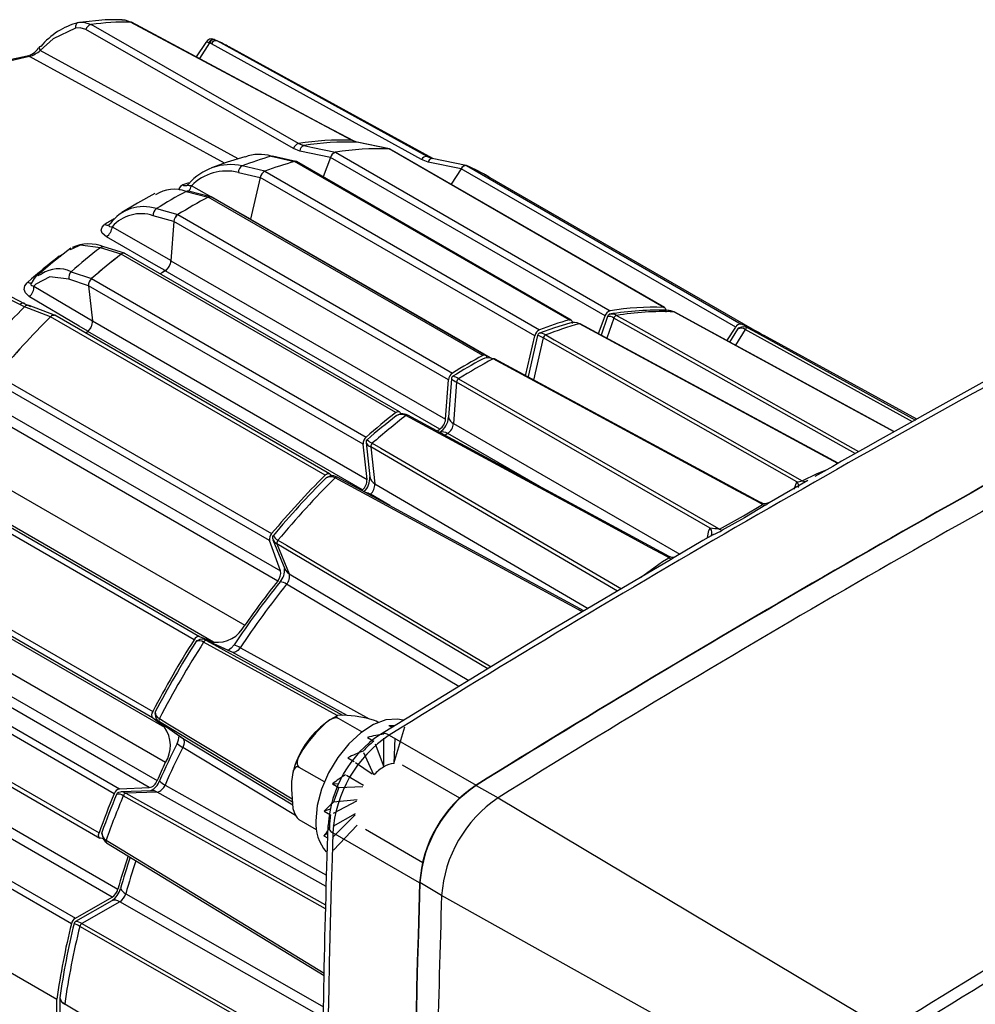
# Model space of a CAD drawing. Extents: x 0.3 to 16.7, y 0.2 to 10.8.
# Drawn here: x 14.8 to 15.6, y 1.5 to 2.4 of the extents above; entities that cross this region are included whole.
import ezdxf

# ---------------------------------------------------------------- set-up
doc = ezdxf.new("R2010")
doc.units = 0
doc.header["$MEASUREMENT"] = 0
doc.layers.get('0').update_dxf_attribs({"linetype": 'CONTINUOUS'})

msp = doc.modelspace()

# ---------------------------------------------------------------- linework, layer by layer
at = {"color": 7, "linetype": 'Continuous'}
for p, q in [((15.059081, 2.269225), (14.884066, 2.369628)), ((15.103535, 2.272033), (14.917355, 2.37173)), ((15.054723, 2.264921), (14.87965, 2.365316)), ((14.980749, 2.354601), (14.972786, 2.342289)), ((14.983968, 2.35415), (14.983419, 2.354422)), ((14.985575, 2.353404), (14.983968, 2.35415)), ((15.162726, 2.255649), (14.985575, 2.353404)), ((14.98785, 2.357045), (14.988009, 2.356981)), ((14.988254, 2.35689), (14.988152, 2.356933)), ((14.988254, 2.35689), (14.99027, 2.355954)), ((15.167376, 2.25822), (14.99027, 2.355954)), ((14.840555, 2.350727), (14.83972, 2.349808)), ((15.17219, 2.256518), (15.000478, 2.350811)), ((15.059081, 2.269225), (15.063489, 2.267521)), ((15.108143, 2.270341), (15.103535, 2.272033)), ((15.135348, 2.264722), (15.108143, 2.270341)), ((15.108463, 2.270302), (15.108143, 2.270341)), ((15.135649, 2.264683), (15.108463, 2.270298)), ((15.060026, 2.262879), (15.054723, 2.264921)), ((15.09016, 2.261863), (15.321737, 2.128176)), ((15.135348, 2.264722), (15.136112, 2.264479)), ((15.366944, 2.131031), (15.135366, 2.264718)), ((15.367782, 2.130799), (15.136204, 2.264486)), ((15.035999, 2.258532), (15.055616, 2.254138)), ((15.056734, 2.254197), (15.037176, 2.258578)), ((15.287211, 2.120453), (15.055633, 2.25414)), ((15.28885, 2.120327), (15.057273, 2.254014)), ((15.08586, 2.257523), (15.079679, 2.241079)), ((15.317438, 2.123836), (15.08586, 2.257523)), ((15.168268, 2.253615), (15.162726, 2.255649)), ((15.167376, 2.25822), (15.171985, 2.256528)), ((15.200354, 2.250687), (15.171676, 2.256625)), ((15.030636, 2.245848), (15.011437, 2.250381)), ((15.030617, 2.245839), (15.262195, 2.112152)), ((15.196081, 2.247983), (15.187575, 2.23483)), ((15.427659, 2.114297), (15.196081, 2.247983)), ((15.200672, 2.250589), (15.432249, 2.116902)), ((15.026627, 2.240708), (15.01853, 2.20545)), ((15.258205, 2.107021), (15.026627, 2.240708)), ((15.449225, 2.108521), (15.218763, 2.241564)), ((14.644206, 2.229397), (14.828084, 2.134086)), ((14.964204, 2.228847), (14.982803, 2.22404)), ((14.984692, 2.22438), (14.966246, 2.229147)), ((15.214398, 2.090361), (14.982821, 2.224048)), ((15.216769, 2.090537), (14.985192, 2.224224)), ((14.939093, 2.214351), (14.957264, 2.209297)), ((14.953852, 2.2036), (14.951439, 2.170348)), ((15.18543, 2.069913), (14.953852, 2.2036)), ((14.957246, 2.209284), (15.188823, 2.075597)), ((15.018585, 2.20556), (15.018407, 2.205049)), ((15.018427, 2.205037), (15.01853, 2.20545)), ((14.899171, 2.200742), (14.899103, 2.200649)), ((14.868268, 2.180408), (14.866199, 2.179433)), ((14.909431, 2.175878), (14.89186, 2.181351)), ((14.912145, 2.176665), (14.89485, 2.182052)), ((15.144135, 2.042863), (14.912558, 2.17655)), ((15.141027, 2.042203), (14.909449, 2.17589)), ((14.951439, 2.170348), (15.183016, 2.036661)), ((14.867298, 2.161143), (14.88445, 2.155326)), ((15.178126, 2.028264), (14.946549, 2.161951)), ((14.839512, 2.15778), (14.84246, 2.159278)), ((14.884433, 2.155308), (15.116011, 2.021622)), ((15.113362, 2.015635), (14.881784, 2.149322)), ((14.881784, 2.149322), (14.88516, 2.119528)), ((14.827974, 2.131561), (14.823849, 2.133429)), ((14.849885, 2.123149), (14.827974, 2.131561)), ((14.828084, 2.134086), (14.833021, 2.131831)), ((14.853119, 2.124501), (14.831846, 2.132666)), ((15.561498, 2.026139), (15.375732, 2.127115)), ((15.081484, 1.989481), (14.849907, 2.123168)), ((15.085191, 1.990671), (14.853614, 2.124358)), ((14.88516, 2.119528), (15.116737, 1.985841)), ((15.311821, 2.108892), (15.317438, 2.123836)), ((15.319601, 2.123328), (15.314082, 2.107669)), ((15.112957, 1.977033), (14.88138, 2.11072)), ((15.514069, 1.999529), (15.2966, 2.117122)), ((15.420286, 2.102897), (15.427659, 2.114297)), ((15.429133, 2.112612), (15.422403, 2.101746)), ((15.250484, 2.073399), (15.258205, 2.107021)), ((15.260535, 2.107224), (15.252612, 2.072727)), ((15.479123, 1.983695), (15.265419, 2.105194)), ((15.580403, 2.036599), (15.454264, 2.105866)), ((15.448608, 1.966417), (15.224168, 2.087609)), ((14.8047, 2.073829), (15.036278, 1.940142)), ((15.183016, 2.036661), (15.18543, 2.069913)), ((15.187915, 2.07079), (15.185553, 2.038255)), ((15.034596, 1.934238), (14.803019, 2.067925)), ((15.192284, 2.067915), (15.18975, 2.032999)), ((15.406161, 1.944617), (15.192284, 2.067915)), ((14.81219, 2.042463), (15.043767, 1.908777)), ((15.371487, 1.920884), (15.151107, 2.040071)), ((15.041434, 1.900153), (14.809857, 2.033839)), ((15.175856, 2.02675), (15.178126, 2.028264)), ((15.116737, 1.985841), (15.113362, 2.015635)), ((15.115893, 2.017147), (15.119195, 1.987996)), ((15.119858, 2.013379), (15.123402, 1.982094)), ((14.782008, 1.996565), (15.013585, 1.862878)), ((14.743985, 1.986994), (14.975563, 1.853307)), ((15.085784, 1.990106), (15.086761, 1.988634)), ((15.299658, 1.874889), (15.091663, 1.987781)), ((14.970972, 1.850613), (14.739395, 1.984299)), ((14.987359, 1.848687), (14.755781, 1.982374)), ((15.488521, 1.984906), (15.455875, 1.96622)), ((15.476899, 1.977695), (15.479123, 1.983695)), ((15.043767, 1.908777), (15.034596, 1.934238)), ((15.037417, 1.934975), (15.04743, 1.910527)), ((15.040831, 1.931593), (15.051221, 1.906226)), ((14.704404, 1.923693), (14.935981, 1.790006)), ((15.375833, 1.919944), (15.372775, 1.918135)), ((14.935942, 1.784683), (14.704365, 1.91837)), ((14.714263, 1.910462), (14.945841, 1.776775)), ((15.047532, 1.910288), (15.04743, 1.910527)), ((14.946663, 1.746964), (14.715085, 1.880651)), ((14.708188, 1.865432), (14.939765, 1.731746)), ((14.90355, 1.72072), (14.671973, 1.854407)), ((14.676463, 1.85853), (14.90804, 1.724843)), ((14.93314, 1.725818), (14.701563, 1.859504)), ((14.975563, 1.853307), (14.987359, 1.848687)), ((15.002304, 1.840351), (14.980712, 1.850284)), ((15.002937, 1.840032), (14.981303, 1.849984)), ((15.002937, 1.840032), (15.002304, 1.840351)), ((14.659186, 1.821449), (14.890763, 1.687762)), ((14.65981, 1.81701), (14.891387, 1.683324)), ((14.945841, 1.776775), (14.935942, 1.784683)), ((14.941133, 1.781738), (14.960529, 1.768001)), ((14.941691, 1.781374), (14.961124, 1.767611)), ((15.112365, 1.772791), (15.092695, 1.784146)), ((15.126324, 1.780904), (15.125841, 1.781182)), ((15.135162, 1.778357), (15.137959, 1.776743)), ((14.675103, 1.77396), (14.906681, 1.640273)), ((15.13555, 1.770165), (15.208721, 1.727915)), ((15.139445, 1.7463), (15.148577, 1.777032)), ((14.901743, 1.633534), (14.670166, 1.767221)), ((14.961124, 1.767611), (14.960529, 1.768001)), ((15.117229, 1.768264), (15.122584, 1.765172)), ((15.123482, 1.762842), (15.130988, 1.74336)), ((15.130988, 1.74336), (15.130988, 1.767562)), ((15.140228, 1.767464), (15.139445, 1.7463)), ((15.122532, 1.736536), (15.114134, 1.755102)), ((14.867407, 1.610904), (14.635829, 1.744591)), ((14.639188, 1.749338), (14.870765, 1.615651)), ((15.100577, 1.750964), (15.105932, 1.747873)), ((15.107012, 1.747135), (15.120953, 1.737615)), ((15.195101, 1.716916), (15.146612, 1.744908)), ((15.080757, 1.730671), (15.05955, 1.742913)), ((15.087739, 1.729093), (15.093094, 1.726002)), ((15.092676, 1.728696), (15.087739, 1.729093)), ((15.113801, 1.727769), (15.099498, 1.736028)), ((14.90804, 1.724843), (14.93314, 1.725818)), ((14.934923, 1.723261), (14.909307, 1.722267)), ((14.939801, 1.722066), (14.913446, 1.721043)), ((15.093094, 1.726002), (15.113245, 1.726784)), ((15.208681, 1.727587), (15.22723, 1.717238)), ((15.08849, 1.704188), (15.108238, 1.714593)), ((15.108532, 1.715621), (15.088525, 1.713641)), ((15.22723, 1.717238), (15.555553, 1.521343)), ((15.085779, 1.707662), (15.08067, 1.70598)), ((15.08067, 1.70598), (15.086025, 1.702889)), ((15.106682, 1.703811), (15.087933, 1.692988)), ((15.074047, 1.690348), (15.05955, 1.698717)), ((15.087651, 1.683898), (15.106695, 1.702896)), ((15.083569, 1.687333), (15.080446, 1.685144)), ((15.16114, 1.645503), (15.087962, 1.687739)), ((15.108532, 1.694138), (15.088525, 1.673019)), ((15.115365, 1.690779), (15.163854, 1.662787)), ((14.623551, 1.680956), (14.855128, 1.547269)), ((14.894412, 1.682548), (14.891859, 1.683139)), ((14.896977, 1.679362), (15.080625, 1.56726)), ((15.080446, 1.685144), (15.083457, 1.683406)), ((15.179642, 1.634814), (15.161404, 1.645702)), ((14.870765, 1.615651), (14.901743, 1.633534)), ((14.90143, 1.630446), (14.870982, 1.612869)), ((14.908316, 1.629588), (14.876243, 1.611073)), ((15.513471, 1.448456), (15.179642, 1.634814)), ((14.855128, 1.406727), (14.855128, 1.547269)), ((14.857666, 1.548612), (14.857646, 1.548336)), ((14.857646, 1.548336), (14.857646, 1.408567))]:
    msp.add_line(p, q, dxfattribs=at)
at = {"color": 8, "linetype": 'Continuous'}
for p, q in [((14.983968, 2.35415), (14.975394, 2.340893)), ((14.996668, 2.252764), (14.832198, 2.342679)), ((15.106047, 2.27111), (15.082306, 2.283627)), ((15.08582, 2.257417), (15.060026, 2.262879)), ((15.196008, 2.247871), (15.168268, 2.253615)), ((15.008261, 2.244942), (15.026605, 2.240611)), ((15.018559, 2.205575), (14.96859, 2.233594)), ((14.953847, 2.203521), (14.936489, 2.208348)), ((15.01853, 2.20545), (15.222489, 2.087707)), ((14.901868, 2.19907), (14.951448, 2.170478)), ((14.881791, 2.149264), (14.865413, 2.154819)), ((14.835884, 2.148867), (14.885145, 2.119661)), ((15.324985, 2.121943), (15.319014, 2.105002)), ((15.528268, 2.007657), (15.324985, 2.121943)), ((15.43569, 2.112296), (15.427455, 2.099)), ((15.576764, 2.034586), (15.43569, 2.112296)), ((15.265419, 2.105194), (15.257275, 2.069732)), ((15.18975, 2.032999), (15.380676, 1.922808)), ((15.184863, 2.024605), (15.182606, 2.023098)), ((15.262398, 1.979882), (15.184863, 2.024605)), ((15.328051, 1.891683), (15.119858, 2.013379)), ((15.123402, 1.982094), (15.303131, 1.876943)), ((15.135967, 1.963735), (15.119625, 1.97329)), ((15.218666, 1.826049), (15.040831, 1.931593)), ((15.051221, 1.906226), (15.202681, 1.816283)), ((15.194301, 1.811164), (15.048936, 1.897428)), ((15.0917, 1.786659), (14.97897, 1.848666)), ((14.981303, 1.849984), (15.095981, 1.786893)), ((15.099899, 1.78669), (15.002937, 1.840032)), ((15.053886, 1.71349), (14.941691, 1.781374)), ((14.961124, 1.767611), (15.054059, 1.711376)), ((15.056523, 1.702219), (14.961313, 1.759791)), ((14.913446, 1.721043), (15.081851, 1.626919)), ((15.082293, 1.642465), (14.939801, 1.722066)), ((15.07999, 1.531606), (14.908316, 1.629588)), ((14.876243, 1.611073), (15.079339, 1.494997))]:
    msp.add_line(p, q, dxfattribs=at)
at = {"color": 7, "linetype": 'Continuous'}
for points in [[(14.873192, 2.371233), (14.872652, 2.371082), (14.872161, 2.370779), (14.871733, 2.370334), (14.871382, 2.36976), (14.871121, 2.369076), (14.870956, 2.368304), (14.870895, 2.367469), (14.870937, 2.366598)], [(14.873192, 2.371233), (14.87794, 2.371584), (14.884066, 2.369628)], [(14.910221, 2.373729), (14.896054, 2.373483), (14.874411, 2.371475)], [(14.917355, 2.37173), (14.912662, 2.373441), (14.90994, 2.373391)], [(14.918167, 2.37154), (14.917869, 2.371661), (14.917355, 2.37173)], [(15.104296, 2.271842), (15.057652, 2.29684), (14.918168, 2.371539)], [(14.870937, 2.366598), (14.851933, 2.357622), (14.841188, 2.347726)], [(14.87965, 2.365316), (14.874757, 2.366881), (14.870937, 2.366598)], [(14.988247, 2.356896), (14.987981, 2.356997), (14.987915, 2.357019)], [(14.830281, 2.343006), (14.817037, 2.340211), (14.802274, 2.335906)], [(15.104295, 2.271842), (15.104037, 2.271952), (15.103535, 2.272033)], [(15.063489, 2.267521), (15.070991, 2.265933), (15.090181, 2.261869)], [(15.136204, 2.264486), (15.135889, 2.264627), (15.135366, 2.264718)], [(15.01383, 2.258147), (14.998919, 2.253573), (14.985667, 2.24881)], [(15.035999, 2.258532), (15.036614, 2.258631), (15.037177, 2.258578)], [(15.055616, 2.254138), (15.056674, 2.254209), (15.057094, 2.253998)], [(14.823849, 2.133429), (14.816606, 2.13718), (14.787636, 2.152186), (14.671769, 2.212189), (14.639914, 2.228682)], [(14.937796, 2.227044), (14.923083, 2.218902), (14.910036, 2.211024)], [(14.96533, 2.234522), (14.965078, 2.234175), (14.964715, 2.233898), (14.964733, 2.233905)], [(14.982803, 2.22404), (14.983935, 2.224421), (14.984925, 2.224303)], [(14.896955, 2.190662), (14.893533, 2.193653), (14.892643, 2.196108), (14.893279, 2.198655), (14.895185, 2.200672), (14.895735, 2.201043)], [(14.94659, 2.162069), (14.939069, 2.166402), (14.896955, 2.190662)], [(14.866875, 2.181017), (14.851601, 2.16883), (14.838121, 2.157363)], [(14.94659, 2.162069), (14.944168, 2.160453), (14.942451, 2.159293)], [(14.946549, 2.161951), (14.944139, 2.160343), (14.942523, 2.159252)], [(14.832082, 2.140042), (14.828657, 2.143266), (14.827727, 2.146097), (14.828293, 2.149189), (14.830121, 2.151782), (14.830654, 2.152279)], [(14.834416, 2.152347), (14.83419, 2.152129), (14.833648, 2.151458), (14.83346, 2.151108), (14.833305, 2.150346), (14.833352, 2.150089), (14.833963, 2.149353), (14.835884, 2.148867)], [(14.865413, 2.154819), (14.849321, 2.156774), (14.837429, 2.150713), (14.835884, 2.148867)], [(14.881404, 2.110836), (14.87393, 2.115261), (14.832082, 2.140042)], [(14.823849, 2.133429), (14.824432, 2.133972), (14.825036, 2.1344), (14.825643, 2.134698), (14.826233, 2.134859), (14.826789, 2.134876), (14.827293, 2.13475), (14.827729, 2.134483), (14.828084, 2.134086)], [(15.366944, 2.131031), (15.367466, 2.13094), (15.367921, 2.130709), (15.368293, 2.130346), (15.368572, 2.129863), (15.368748, 2.129274), (15.368817, 2.128597), (15.368775, 2.127855), (15.368625, 2.127069)], [(15.375349, 2.127232), (15.372818, 2.128168), (15.370563, 2.128316)], [(15.37574, 2.127128), (15.37561, 2.127185), (15.375349, 2.127232)], [(14.849885, 2.123149), (14.851025, 2.124045), (14.852169, 2.124496), (14.853209, 2.124461), (14.853324, 2.124387)], [(15.287211, 2.120453), (15.287814, 2.120558), (15.288369, 2.120514), (15.288858, 2.120322), (15.289266, 2.119989), (15.289578, 2.119526), (15.289785, 2.118948), (15.28988, 2.118274), (15.28986, 2.117525)], [(14.881404, 2.110836), (14.88048, 2.109989), (14.879717, 2.109289)], [(14.88138, 2.11072), (14.880468, 2.109885), (14.87978, 2.109253)], [(15.287779, 2.117661), (15.274782, 2.113674), (15.262255, 2.1092)], [(15.267405, 2.107756), (15.274568, 2.103684), (15.330426, 2.071927), (15.483733, 1.984749)], [(15.450275, 1.964816), (15.448213, 1.96593), (15.447386, 1.966376), (15.443794, 1.968316), (15.429428, 1.976074), (15.371962, 2.007105), (15.223021, 2.087521)], [(15.193972, 2.070751), (15.201107, 2.066638), (15.256748, 2.03456), (15.411212, 1.945494), (15.414009, 1.943881)], [(15.141027, 2.042203), (15.141663, 2.042631), (15.142299, 2.042926), (15.142913, 2.043077), (15.143485, 2.04308), (15.143997, 2.042935), (15.144432, 2.042646), (15.144775, 2.042222), (15.145017, 2.041678)], [(15.371305, 1.919846), (15.369529, 1.920806), (15.355216, 1.928547), (15.297967, 1.959507), (15.149588, 2.039742)], [(15.081484, 1.989481), (15.082087, 1.990015), (15.082709, 1.990434), (15.08333, 1.990725), (15.083931, 1.99088), (15.084493, 1.990894), (15.085, 1.990766), (15.085435, 1.990501), (15.085784, 1.990106)], [(15.085419, 1.988554), (15.08222, 1.987116), (15.081595, 1.986601)], [(15.414009, 1.943881), (15.434245, 1.955102), (15.450275, 1.964816)], [(15.453061, 1.964298), (15.435004, 1.953578), (15.416276, 1.943062)], [(15.403778, 1.936855), (15.405125, 1.94269), (15.406161, 1.944617)], [(15.40893, 1.93935), (15.400034, 1.934257), (15.375833, 1.919944)], [(15.375434, 1.920109), (15.373924, 1.920107), (15.371541, 1.920863)], [(15.372775, 1.918135), (15.266796, 1.855453), (15.128223, 1.770795)], [(15.004608, 1.8463), (15.002261, 1.843435), (14.999783, 1.841511)], [(15.009803, 1.843778), (15.009542, 1.843418), (15.007901, 1.841621), (15.00612, 1.840377), (15.004401, 1.839827), (15.002937, 1.840032)], [(15.091681, 1.786299), (15.08547, 1.783131), (15.082845, 1.781033)], [(15.125841, 1.781182), (15.124478, 1.781881), (15.122935, 1.782534), (15.120366, 1.783429), (15.116306, 1.784516), (15.106683, 1.786064), (15.099932, 1.786689), (15.09566, 1.786909), (15.091901, 1.786644), (15.091105, 1.786257), (15.091002, 1.785585), (15.091507, 1.784969), (15.092403, 1.784321), (15.092695, 1.784146)], [(15.092695, 1.784146), (15.091332, 1.784604), (15.089789, 1.784607), (15.08722, 1.783894), (15.08316, 1.781546), (15.073537, 1.772143), (15.066786, 1.763823), (15.062514, 1.757904), (15.058755, 1.750983), (15.057959, 1.748285), (15.057857, 1.745613), (15.058361, 1.74411), (15.059258, 1.743104), (15.05955, 1.742913)], [(15.147184, 1.782825), (15.142479, 1.783708), (15.13268, 1.782932), (15.12217, 1.779005), (15.111517, 1.772138), (15.101293, 1.762702), (15.092051, 1.751205), (15.084289, 1.738267), (15.078425, 1.724586), (15.074775, 1.710899), (15.073536, 1.697944)], [(15.135162, 1.778357), (15.139672, 1.778142), (15.139884, 1.778126)], [(14.961124, 1.767611), (14.961319, 1.767456), (14.962142, 1.766173), (14.962426, 1.764323), (14.962139, 1.762112), (14.961313, 1.759791)], [(15.05955, 1.742913), (15.058447, 1.743341), (15.057403, 1.743336), (15.056051, 1.742594), (15.054571, 1.7402), (15.05311, 1.73107), (15.05297, 1.724613), (15.054324, 1.708162), (15.055239, 1.705034), (15.056661, 1.701916), (15.057824, 1.700232), (15.059229, 1.69892), (15.05955, 1.698717)], [(14.891859, 1.683139), (14.891371, 1.683333), (14.890965, 1.683668), (14.890655, 1.684133), (14.89045, 1.684714), (14.890357, 1.68539), (14.890379, 1.68614), (14.890516, 1.686939), (14.890763, 1.687762)], [(14.861859, 1.543399), (14.868986, 1.539151), (14.924559, 1.506029), (15.073933, 1.416998)]]:
    msp.add_lwpolyline(points, dxfattribs=at)
at = {"color": 8, "linetype": 'Continuous'}
for points in [[(14.980854, 2.354534), (14.981012, 2.354851), (14.981901, 2.354943), (14.983039, 2.354595), (14.983419, 2.354422)], [(14.988152, 2.356933), (14.987747, 2.357036), (14.987195, 2.35703), (14.986616, 2.356873), (14.98603, 2.35657), (14.985454, 2.35613), (14.984907, 2.355568), (14.984406, 2.354901), (14.983968, 2.35415)], [(14.832198, 2.342679), (14.807842, 2.336958), (14.782975, 2.328599), (14.757764, 2.31766), (14.732382, 2.304215), (14.707, 2.288355), (14.681789, 2.270186), (14.656922, 2.249834), (14.635348, 2.230121)], [(15.008131, 2.256399), (14.91666, 2.306459), (14.841188, 2.347726)], [(15.171677, 2.256625), (15.171502, 2.256652), (15.170992, 2.256623), (15.170473, 2.256442), (15.169959, 2.256116), (15.169467, 2.255654), (15.169012, 2.255071), (15.168608, 2.254384), (15.168268, 2.253615)], [(14.966266, 2.236096), (14.964752, 2.235539), (14.961409, 2.234279)], [(14.961409, 2.234279), (14.959371, 2.233082), (14.958438, 2.231536), (14.958639, 2.229909)], [(14.96859, 2.233594), (14.966724, 2.233583), (14.965628, 2.233775), (14.965223, 2.234109), (14.965314, 2.23441), (14.965382, 2.234481)], [(14.899178, 2.200737), (14.899064, 2.200577), (14.89893, 2.200009), (14.898994, 2.199821), (14.899706, 2.199312), (14.901868, 2.19907)], [(14.89186, 2.181351), (14.874958, 2.183562), (14.868268, 2.180408)], [(14.8572, 2.17412), (14.860115, 2.175783), (14.860427, 2.175872)], [(14.8572, 2.17412), (14.857864, 2.173801), (14.85796, 2.173762)], [(14.830654, 2.152279), (14.831311, 2.151955), (14.831934, 2.151722), (14.832511, 2.151584), (14.833033, 2.151544), (14.833491, 2.151602), (14.833878, 2.151757), (14.834082, 2.151902)], [(15.561413, 2.026092), (15.525126, 2.045819), (15.375349, 2.127232)], [(15.327155, 2.124189), (15.334344, 2.120147), (15.390408, 2.088629), (15.531313, 2.0094)], [(15.513747, 1.999345), (15.502862, 2.005232), (15.445219, 2.036405), (15.29582, 2.117185)], [(15.438024, 2.113672), (15.445273, 2.10968), (15.501808, 2.078541), (15.579176, 2.03592)], [(15.252814, 2.072073), (15.252772, 2.072176), (15.252612, 2.072727)], [(15.121174, 2.016364), (15.128285, 2.012207), (15.183749, 1.979783), (15.331225, 1.89356)], [(15.483733, 1.984749), (15.496225, 1.990855), (15.504159, 1.993857)], [(15.298278, 1.874073), (15.294728, 1.876), (15.237683, 1.906958), (15.089838, 1.987188)], [(15.450275, 1.964816), (15.450327, 1.96491), (15.450318, 1.965035), (15.44999, 1.965473), (15.44888, 1.966265), (15.44859, 1.966402)], [(15.041644, 1.934588), (15.048737, 1.930378), (15.104055, 1.897542), (15.221536, 1.827802)], [(15.347357, 1.903101), (15.366031, 1.916545), (15.371305, 1.919846)], [(15.371305, 1.919846), (15.37155, 1.919935), (15.371747, 1.920044), (15.37186, 1.920149), (15.371933, 1.920314), (15.371799, 1.920649), (15.371291, 1.920852)], [(15.009803, 1.843778), (15.009985, 1.843678), (15.052419, 1.820317), (15.118534, 1.783919)], [(14.941666, 1.784054), (14.948749, 1.779768), (15.003986, 1.74634), (15.053656, 1.71628)], [(14.946424, 1.72799), (14.946605, 1.727889), (14.988758, 1.704323), (15.082561, 1.651886)], [(15.081759, 1.623688), (15.056838, 1.637613), (14.911206, 1.718992)], [(14.896681, 1.681557), (14.903769, 1.677229), (14.959044, 1.64348), (15.08066, 1.569227)], [(14.913252, 1.636325), (14.913433, 1.636222), (14.955342, 1.612288), (15.080158, 1.541016)], [(15.079281, 1.491727), (15.075152, 1.494085), (15.019303, 1.525998), (14.874566, 1.608709)]]:
    msp.add_lwpolyline(points, dxfattribs=at)
at = {"color": 7, "linetype": 'Continuous'}
for centre, radius, start, end in [((14.888519, 2.312366), 0.060829, 104.593549, 140.370332), ((14.885707, 2.363531), 0.006314, 105.063155, 163.578991), ((14.914978, 2.144762), 0.226981, 89.399979, 97.827345), ((14.841594, 2.349867), 0.0013, 86.669793, 140.295205), ((14.985631, 2.351981), 0.005495, 66.370592, 151.763898), ((14.989526, 2.351727), 0.004292, 80.010241, 157.00295), ((14.922736, 2.209227), 0.161524, 61.229126, 65.284612), ((14.826175, 2.358766), 0.016239, 283.453016, 326.520982), ((14.821698, 2.371917), 0.031065, 289.755484, 308.859084), ((15.060828, 2.263098), 0.006371, 105.909093, 163.368658), ((15.095683, 2.043005), 0.229162, 88.036572, 99.190751), ((15.100216, 2.040916), 0.229562, 88.021232, 99.206091), ((15.025952, 2.228033), 0.032111, 71.767829, 111.934615), ((15.065263, 2.262585), 0.005245, 109.761322, 176.790589), ((15.092328, 2.255447), 0.006772, 108.477709, 163.138574), ((15.09216, 2.255582), 0.006592, 107.662651, 162.874361), ((15.127435, 2.030966), 0.233887, 88.056742, 99.170582), ((15.127437, 2.030968), 0.233888, 88.061738, 99.165586), ((15.001589, 2.205249), 0.046195, 77.69081, 139.825934), ((15.12719, 1.94264), 0.328791, 106.10226, 110.613066), ((15.148065, 1.933749), 0.333458, 106.09269, 110.622636), ((15.148067, 1.933749), 0.33346, 106.095896, 110.619431), ((15.056306, 2.252172), 0.00208, 62.304355, 108.879172), ((15.166714, 2.253927), 0.004344, 81.232487, 156.635838), ((14.998678, 2.203429), 0.042605, 77.001273, 134.927195), ((15.014207, 2.245117), 0.005949, 117.75496, 181.682682), ((15.033884, 2.239182), 0.007416, 116.139315, 168.126534), ((15.033675, 2.239379), 0.007148, 115.167421, 170.126866), ((15.200222, 2.246043), 0.004566, 84.122071, 156.47274), ((15.20012, 2.246215), 0.004409, 82.807324, 156.346346), ((15.135495, 2.097284), 0.166585, 60.009469, 66.967362), ((15.135553, 2.097403), 0.166455, 59.651716, 66.96358), ((14.967209, 2.232568), 0.002646, 110.286631, 133.691619), ((14.954148, 2.201418), 0.029214, 69.866767, 122.699674), ((15.182688, 1.821383), 0.462344, 118.200482, 121.794142), ((14.965599, 2.226454), 0.00277, 76.495494, 120.247525), ((15.204351, 1.810771), 0.468907, 118.192857, 121.801767), ((15.204353, 1.810771), 0.46891, 118.195411, 121.799212), ((14.984161, 2.222045), 0.00241, 64.689312, 123.80257), ((14.92834, 2.181251), 0.034803, 72.003117, 144.363378), ((14.926151, 2.177689), 0.032355, 71.366477, 138.636982), ((14.942788, 2.209181), 0.006355, 125.554437, 187.53489), ((14.901712, 2.198813), 0.003181, 121.39113, 142.792712), ((14.961631, 2.20281), 0.007819, 124.114102, 174.201517), ((14.961537, 2.202912), 0.007684, 123.790642, 175.518764), ((14.890743, 2.199931), 0.011158, 303.829545, 355.576178), ((15.267196, 1.700118), 0.610296, 127.952332, 130.938676), ((14.882121, 2.150226), 0.034275, 68.19236, 114.191376), ((14.911338, 2.174155), 0.00257, 72.159786, 137.88662), ((14.91149, 2.173931), 0.002829, 67.811133, 136.163202), ((15.195566, 1.7358), 0.553729, 127.666689, 131.22432), ((15.290058, 1.687785), 0.618959, 127.945996, 130.945013), ((15.290061, 1.687784), 0.618963, 127.948118, 130.94289), ((14.939705, 2.171559), 0.011796, 305.462782, 354.105043), ((14.940001, 2.171527), 0.011527, 304.86743, 354.695432), ((14.849519, 2.145581), 0.016628, 115.426801, 160.56831), ((14.871512, 2.156444), 0.006312, 131.885452, 194.923948), ((14.889352, 2.149553), 0.007571, 130.51509, 181.749995), ((14.889425, 2.149574), 0.007605, 130.857888, 182.425335), ((14.825153, 2.148258), 0.010748, 310.139323, 3.242803), ((15.349768, 1.608651), 0.738718, 134.938737, 140.067166), ((15.323737, 2.121895), 0.006592, 107.662651, 162.874361), ((15.361398, 1.885952), 0.242669, 87.622836, 99.57462), ((15.359013, 1.897279), 0.233887, 88.056742, 99.170582), ((15.365925, 1.893382), 0.23404, 87.692124, 99.5352), ((15.381695, 1.590545), 0.752653, 134.955041, 140.050862), ((15.381699, 1.590543), 0.752659, 134.957335, 140.048568), ((14.852601, 2.121145), 0.003369, 72.496428, 143.094915), ((14.873831, 2.119174), 0.011334, 311.761891, 1.786782), ((14.873811, 2.119306), 0.011376, 311.871287, 1.672285), ((20.81255, -7.361263), 10.752269, 118.1254473, 121.8691762), ((15.379643, 1.800062), 0.333458, 106.09269, 110.622636), ((15.321956, 2.122669), 0.002445, 107.378387, 164.373832), ((15.320748, 2.116628), 0.006798, 51.442832, 99.720583), ((15.323493, 2.119513), 0.005939, 51.926836, 112.441178), ((15.328121, 2.121084), 0.003252, 107.287681, 164.674692), ((19.74115, -5.416762), 8.536357, 117.9768871, 119.8336364), ((15.265462, 2.105495), 0.007416, 116.139315, 168.126534), ((15.386582, 1.79614), 0.333629, 105.786111, 110.929215), ((15.291338, 2.108406), 0.009857, 62.956081, 111.063995), ((15.296152, 2.116231), 0.00101, 63.283903, 109.191255), ((15.431697, 2.112528), 0.004409, 82.807324, 156.346346), ((15.430705, 2.11193), 0.001713, 84.199869, 156.575799), ((15.432165, 2.107345), 0.006077, 54.552417, 119.934077), ((15.434479, 2.108131), 0.006578, 57.397048, 123.195124), ((15.367053, 1.963557), 0.166629, 60.489544, 66.966922), ((15.43775, 2.11147), 0.002219, 82.903074, 158.151903), ((15.373945, 1.959565), 0.166898, 61.233158, 67.421987), ((15.263161, 2.106716), 0.002675, 115.186413, 169.053339), ((15.258524, 2.095491), 0.011903, 54.600511, 80.274046), ((15.26318, 2.102462), 0.006774, 51.403718, 99.833944), ((15.268965, 2.104496), 0.003614, 115.572315, 168.862351), ((15.435929, 1.677084), 0.468907, 118.192857, 121.801767), ((15.434258, 1.677084), 0.465554, 118.230599, 121.764025), ((15.442891, 1.673109), 0.469127, 117.948583, 122.046041), ((15.218779, 2.078842), 0.00966, 63.948008, 119.369341), ((15.215677, 2.088674), 0.002116, 357.870854, 127.168094), ((15.223684, 2.086545), 0.001179, 65.495533, 124.17077), ((20.88764, -7.404231), 10.753636, 118.1176785, 121.876945), ((20.887816, -7.404231), 10.753986, 118.1179894, 121.8766341), ((15.193208, 2.069124), 0.007819, 124.114102, 174.201517), ((15.190667, 2.070583), 0.00276, 122.5864, 175.704056), ((15.204116, 2.090657), 0.025636, 230.803751, 242.514669), ((15.185526, 2.058394), 0.014968, 55.64798, 75.869438), ((15.196072, 2.067581), 0.003803, 123.523768, 174.954696), ((20.906417, -7.414946), 10.754067, 118.1176785, 121.876945), ((15.521636, 1.554098), 0.618959, 127.945996, 130.945013), ((15.519353, 1.554976), 0.614535, 127.97736, 130.913648), ((15.528637, 1.55007), 0.619239, 127.742998, 131.14801), ((15.146575, 2.031744), 0.009368, 61.377484, 129.302058), ((15.145701, 2.03231), 0.008387, 62.389041, 122.466533), ((15.150597, 2.038785), 0.001391, 68.321359, 136.539123), ((15.171282, 2.037872), 0.011796, 305.462782, 354.105043), ((15.168222, 2.039865), 0.017405, 304.888672, 354.691998), ((15.19305, 2.039938), 0.007683, 192.650932, 244.565681), ((15.177538, 2.034489), 0.012302, 306.538799, 353.041871), ((15.120929, 2.015866), 0.007571, 130.51509, 181.749995), ((15.118507, 2.017324), 0.00262, 128.358383, 183.880978), ((15.128717, 2.031669), 0.017064, 226.078306, 243.762152), ((15.180516, 2.01827), 0.007683, 55.547701, 107.722729), ((15.122634, 2.02027), 0.00743, 204.85688, 248.058003), ((15.123535, 2.01354), 0.003681, 129.909824, 182.521803), ((15.613273, 1.456858), 0.752653, 134.955041, 140.050862), ((15.610348, 1.458426), 0.747288, 134.993419, 140.012484), ((15.620275, 1.452804), 0.752947, 134.787602, 140.218301), ((15.086152, 1.980686), 0.007475, 60.452897, 123.780899), ((15.087695, 1.982276), 0.006678, 53.948578, 109.933577), ((15.105409, 1.985487), 0.011334, 311.761891, 1.786782), ((15.10257, 1.98736), 0.016638, 314.622242, 2.189095), ((15.127062, 1.989153), 0.007952, 188.371522, 242.591676), ((15.111718, 1.981894), 0.011686, 312.581537, 0.980338), ((15.478833, 1.995569), 0.011877, 271.398879, 294.36401), ((15.452172, 1.972243), 0.006764, 238.352968, 301.443358), ((15.452559, 1.969347), 0.005074, 243.240173, 275.670113), ((15.394723, 1.78061), 0.164406, 83.263145, 86.010492), ((15.416485, 1.94719), 0.004133, 233.199113, 267.094561), ((15.041145, 1.935564), 0.006682, 136.760789, 191.445976), ((15.039319, 1.937025), 0.002231, 133.337849, 196.08365), ((15.043077, 1.937094), 0.005942, 186.638419, 247.791361), ((15.044054, 1.940739), 0.006606, 198.453696, 248.605701), ((15.043936, 1.932358), 0.003198, 135.786986, 193.84684), ((15.034061, 1.906775), 0.00991, 318.072207, 11.654725), ((15.032124, 1.909644), 0.015178, 318.027666, 3.617194), ((15.041565, 1.904038), 0.0099, 318.115022, 12.770919), ((15.624437, 1.434926), 0.74392, 141.355589, 146.428182), ((15.634953, 1.428873), 0.750306, 141.355589, 146.428182), ((15.623471, 1.436256), 0.744289, 141.444339, 145.026756), ((15.042086, 1.887524), 0.012042, 55.330105, 83.695723), ((21.230709, -7.604359), 10.746434, 118.1176785, 121.876945), ((14.990463, 1.87428), 0.025781, 263.084217, 333.750356), ((21.235797, -7.608335), 10.742836, 118.1176785, 121.876945), ((14.975109, 1.848822), 0.004508, 84.22739, 156.601121), ((15.698352, 1.390256), 0.860819, 147.670367, 152.329633), ((15.694818, 1.392295), 0.854683, 147.705456, 152.294544), ((15.705397, 1.386188), 0.861151, 147.517279, 152.482721), ((14.973882, 1.848253), 0.00168, 82.927377, 156.280007), ((14.975453, 1.843657), 0.00612, 54.922665, 120.53168), ((14.977746, 1.844349), 0.006664, 57.731057, 123.279733), ((14.980969, 1.847851), 0.002159, 81.08922, 157.833599), ((14.995935, 1.821825), 0.025967, 57.720121, 70.488203), ((14.939601, 1.787318), 0.004509, 143.401792, 215.764455), ((14.939231, 1.788664), 0.001489, 137.994962, 222.79215), ((14.944244, 1.789605), 0.00612, 179.477718, 245.085324), ((14.944791, 1.787272), 0.006663, 176.727039, 242.276837), ((14.943372, 1.78273), 0.002159, 142.169377, 218.902252), ((15.12581, 1.721337), 0.07355, 125.74366, 166.791402), ((14.925221, 1.76129), 0.025787, 326.252285, 36.907244), ((14.943351, 1.769911), 0.014868, 332.425559, 358.952925), ((15.181733, 1.688952), 0.097776, 123.174509, 177.106576), ((15.194383, 1.681247), 0.106619, 123.490737, 176.509262), ((15.145125, 1.660685), 0.111137, 97.307549, 104.536529), ((15.631237, 1.427926), 0.753341, 153.588086, 156.236207), ((14.973408, 1.782811), 0.026004, 229.532521, 242.282062), ((15.177274, 1.696493), 0.087794, 128.530461, 136.681243), ((15.641811, 1.421812), 0.759808, 153.588086, 156.236207), ((15.16286, 1.629471), 0.136528, 111.239874, 117.141752), ((15.630018, 1.428076), 0.754099, 154.983863, 156.25342), ((15.142088, 1.725061), 0.021403, 97.094958, 121.23903), ((15.178504, 1.610756), 0.149138, 122.447321, 127.488475), ((15.150417, 1.710634), 0.038059, 120.695647, 137.110328), ((14.931133, 1.734727), 0.009133, 282.69761, 340.947016), ((14.928313, 1.736205), 0.014255, 295.497318, 340.71767), ((14.937355, 1.731464), 0.009712, 284.590757, 339.038523), ((14.953387, 1.742075), 0.015713, 222.315189, 243.693786), ((15.26782, 1.638853), 0.106886, 123.566805, 176.433195), ((15.646919, 1.413342), 0.804412, 157.53522, 160.053421), ((15.64374, 1.415223), 0.798664, 157.561555, 160.027085), ((14.909425, 1.71883), 0.006171, 102.965008, 162.165769), ((14.907726, 1.71937), 0.002291, 102.844522, 162.315919), ((14.907358, 1.714171), 0.006168, 51.409834, 107.121358), ((14.909877, 1.71629), 0.005943, 53.101105, 116.600096), ((14.91408, 1.718101), 0.003009, 102.166303, 162.772309), ((15.187592, 1.684052), 0.103391, 156.062017, 163.370057), ((15.269208, 1.638051), 0.108075, 124.059308, 175.940692), ((15.653987, 1.409267), 0.804769, 157.36477, 160.22387), ((15.177452, 1.614597), 0.133108, 131.919105, 136.64329), ((15.288156, 1.627113), 0.108787, 124.059308, 175.940692), ((15.10936, 1.695451), 0.03591, 176.020599, 221.383049), ((15.155967, 1.691026), 0.070941, 170.373179, 179.770203), ((14.89416, 1.687327), 0.001261, 146.242066, 225.835958), ((14.899959, 1.687584), 0.006861, 176.295615, 241.466247), ((24.070533, 1.384873), 8.992089, 178.0313938, 179.7735489), ((15.144188, 1.642412), 0.07674, 142.316912, 146.162371), ((25.837114, 1.336494), 10.75489, 178.1284397, 181.8715603), ((15.090824, 1.694204), 0.00707, 182.292023, 246.11999), ((14.900548, 1.685288), 0.006882, 181.771359, 241.209522), ((15.554429, 1.456258), 0.673379, 161.658793, 164.140971), ((15.549879, 1.45848), 0.666374, 161.757709, 164.138148), ((25.911963, 1.292803), 10.756607, 178.120983, 181.879017), ((25.911875, 1.292955), 10.756256, 178.1206722, 181.8793278), ((14.892035, 1.645142), 0.017443, 302.58966, 344.948247), ((14.895389, 1.643368), 0.011708, 302.86926, 344.674341), ((14.916908, 1.644428), 0.008889, 205.414701, 245.714531), ((14.904019, 1.623164), 0.007729, 56.221104, 109.571617), ((14.90133, 1.639884), 0.012442, 304.157665, 343.380241), ((26.3176, 1.275236), 11.143761, 178.1509075, 179.5191988), ((14.875019, 1.60908), 0.007828, 122.914632, 166.523121), ((14.872483, 1.61048), 0.002822, 122.134352, 167.324361), ((14.871176, 1.604837), 0.008035, 50.905728, 91.380175), ((15.492716, 1.457249), 0.643911, 166.19449, 171.963629), ((15.490756, 1.458789), 0.63943, 166.219889, 171.924787), ((15.501224, 1.452897), 0.645738, 166.037158, 171.943322), ((14.862826, 1.591048), 0.021206, 56.386682, 71.000097), ((14.878278, 1.607852), 0.00381, 122.293857, 167.008154), ((14.865149, 1.549951), 0.007675, 192.151048, 244.39691), ((14.865149, 1.550338), 0.00768, 192.99032, 244.635072), ((14.864451, 1.543025), 0.002618, 171.799667, 179.909661)]:
    msp.add_arc(centre, radius, start, end, dxfattribs=at)
at = {"color": 8, "linetype": 'Continuous'}
for centre, radius, start, end in [((14.987191, 2.353103), 0.003996, 80.506965, 160.739207), ((14.830775, 2.340117), 0.002931, 60.95031, 99.666743), ((14.84314, 2.349662), 0.002749, 157.877384, 224.758032), ((14.963476, 2.237722), 0.004016, 239.022988, 289.27384), ((14.957084, 2.236064), 0.011768, 323.33026, 347.880679), ((15.128609, 1.82977), 0.438262, 120.901092, 122.09735), ((14.897779, 2.204102), 0.00368, 236.243349, 291.595544), ((14.894018, 2.178873), 0.003286, 75.336198, 131.054111), ((14.856536, 2.13815), 0.025387, 64.917187, 123.673361), ((14.830763, 2.129123), 0.003704, 72.995841, 138.84724), ((15.091169, 1.986213), 0.00165, 72.476719, 143.746333), ((15.476504, 1.980342), 0.004255, 342.206314, 52.014931), ((15.485909, 1.989078), 0.004845, 243.306175, 294.687147), ((15.113365, 1.962965), 0.012074, 58.769913, 79.542996), ((15.449405, 1.97179), 0.008336, 296.012715, 319.768293), ((15.401956, 1.940692), 0.005753, 332.955432, 43.030351), ((15.400545, 1.965528), 0.027426, 287.724675, 304.998619), ((15.374393, 1.923723), 0.004957, 231.463598, 254.265942), ((15.055795, 1.914085), 0.009093, 204.677684, 239.79936), ((15.131363, 1.764392), 0.007131, 54.04654, 116.119632), ((14.935227, 1.713952), 0.009314, 60.585559, 91.872385), ((14.898163, 1.680639), 0.001743, 148.211811, 227.125661), ((15.561719, 1.452031), 0.674147, 161.660093, 164.13487)]:
    msp.add_arc(centre, radius, start, end, dxfattribs=at)

doc.saveas('drawing.dxf')
